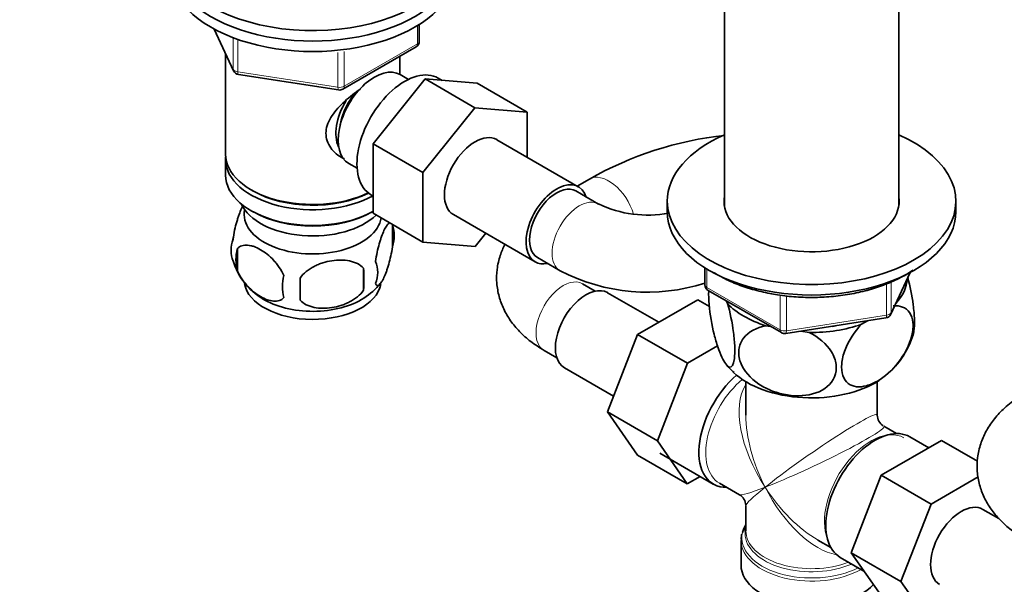
# Model space of a CAD drawing. Units: millimetres. Extents: x 0 to 1478, y 0 to 1758.
# Drawn here: x 235 to 388, y 328 to 416 of the extents above; entities that cross this region are included whole.
import ezdxf
from ezdxf import colors
from ezdxf.entities.mleader import LeaderData, LeaderLine
from ezdxf.math import Vec2, Vec3

# ---------------------------------------------------------------- set-up
doc = ezdxf.new("R2010")
doc.units = ezdxf.units.MM
doc.layers.add('DV5_Défaut', color=7, linetype='Continuous')
doc.layers.add('Défaut', color=7, linetype='Continuous')

# ---------------------------------------------------------------- blocks, each defined once
blk = doc.blocks.new('_DOT')
at = {"color": 0}
blk.add_line((0, 0), (-1, 0), dxfattribs=at)
at = {"color": 0, "const_width": 0.333}
blk.add_lwpolyline([(-0.1665, 0, 1), (0.1665, 0, 1)], format="xyb", close=True, dxfattribs=at)
blk = doc.blocks.new('SE4')
at = {"layer": 'DV5_Défaut', "color": 7, "linetype": 'Continuous', "lineweight": 35}
for p, q in [((344.47, 422.83), (344.47, 387.38)), ((371.67, 387.38), (371.67, 422.83)), ((264.93, 414.89), (267.95, 408.38)), ((296.9, 412.99), (296.9, 415.63)), ((284.97, 405.52), (296.4, 412.12)), ((266.69, 411.1), (266.69, 395.4)), ((293.89, 407.81), (293.89, 410.67)), ((268.7, 407.82), (284.32, 405.4)), ((289.69, 397.02), (297.8, 407.12)), ((295.2, 407.05), (293.9, 407.8)), ((297.8, 407.12), (305.58, 402.63)), ((297.8, 407.12), (305.95, 406.44)), ((300.47, 406.9), (299.85, 407.25)), ((305.95, 406.44), (313.73, 401.95)), ((297.47, 392.53), (305.58, 402.63)), ((305.58, 402.63), (313.73, 401.95)), ((313.73, 401.95), (313.73, 394.91)), ((321.7, 390.3), (308.98, 397.65)), ((289.69, 397.02), (297.47, 392.53)), ((289.69, 386.18), (289.69, 397.02)), ((266.69, 394.58), (266.69, 392.13)), ((285.9, 393.94), (287.2, 393.19)), ((297.47, 381.69), (297.47, 392.53)), ((323.43, 391.51), (321.52, 390.41)), ((270.67, 389.85), (271.02, 389.64)), ((289.35, 389.07), (289.69, 388.87)), ((324.86, 387.61), (321.33, 389.66)), ((335.57, 388.05), (335.57, 386.42)), ((380.57, 386.42), (380.57, 388.05)), ((270.67, 386.58), (271.02, 386.38)), ((289.55, 386.38), (289.69, 386.46)), ((289.69, 386.18), (297.47, 381.69)), ((302.23, 385.96), (314.95, 378.61)), ((292.72, 384.39), (292.72, 380.96)), ((307.27, 383.05), (305.6, 380.97)), ((305.6, 380.97), (297.47, 381.69)), ((268.53, 380.65), (268.53, 377.22)), ((315.33, 379.26), (318.86, 377.22)), ((288.21, 377.6), (288.21, 374.17)), ((341.45, 377.66), (341.45, 375.02)), ((370.41, 370.42), (373.43, 376.93)), ((324.34, 374.03), (322.35, 375.18)), ((334.24, 369.19), (326.27, 373.79)), ((341.95, 374.16), (353.38, 367.56)), ((340.31, 372.7), (330.92, 367.28)), ((342.14, 371.64), (340.31, 372.7)), ((344.76, 372.53), (344.97, 372.09)), ((350.93, 368.65), (351.69, 368.53)), ((354.04, 367.43), (369.65, 369.85)), ((365.85, 368.86), (366.79, 369.41)), ((330.92, 367.28), (326.24, 355.21)), ((338.7, 362.79), (330.92, 367.28)), ((356.41, 367.8), (357.7, 367.6)), ((343.42, 365.51), (338.7, 362.79)), ((316.35, 364.79), (318.34, 363.64)), ((338.7, 362.79), (334.02, 350.71)), ((319.52, 362.1), (327.19, 357.67)), ((347.82, 359.91), (347.82, 354.71)), ((368.32, 354.71), (368.32, 359.91)), ((326.24, 355.21), (330.9, 348.48)), ((334.02, 350.71), (326.24, 355.21)), ((371.31, 351.82), (369.32, 352.98)), ((334.02, 350.71), (338.68, 343.99)), ((368.93, 345.33), (378.32, 350.75)), ((376.34, 349.61), (373.39, 351.32)), ((378.32, 350.75), (383.95, 347.51)), ((334.4, 348.77), (342.74, 343.95)), ((338.68, 343.99), (330.9, 348.48)), ((338.68, 343.99), (340.68, 345.15)), ((343.69, 344.1), (346.82, 342.29)), ((364.24, 333.23), (368.93, 345.33)), ((368.93, 345.33), (376.71, 340.84)), ((376.71, 340.84), (384.05, 345.08)), ((372.01, 328.74), (376.71, 340.84)), ((347.82, 340.56), (347.82, 336.67)), ((387.29, 338.56), (384.78, 340.01)), ((347.07, 335.17), (347.07, 331.31)), ((359.07, 335.22), (361.06, 334.07)), ((364.24, 333.23), (372.01, 328.74)), ((368.93, 326.55), (364.24, 333.23)), ((362.54, 332.52), (366.23, 330.39)), ((376.71, 322.06), (372.01, 328.74))]:
    blk.add_line(p, q, dxfattribs=at)
at = {"layer": 'DV5_Défaut', "color": 7, "linetype": 'Continuous', "lineweight": 18}
for p, q in [((265.02, 414.84), (267.89, 408.66)), ((296.61, 412.58), (296.61, 415.44)), ((267.89, 408.66), (267.89, 413.42)), ((268.6, 413.15), (268.6, 408.25)), ((285.18, 405.98), (296.61, 412.58)), ((284.21, 405.83), (284.21, 411.26)), ((285.18, 411.38), (285.18, 405.98)), ((268.6, 408.25), (284.21, 405.83)), ((341.75, 377.48), (341.75, 374.61)), ((370.47, 370.69), (373.34, 376.88)), ((341.75, 374.61), (353.18, 368.01)), ((369.76, 370.28), (369.76, 375.19)), ((370.47, 375.47), (370.47, 370.69)), ((353.18, 368.01), (353.18, 373.4)), ((354.14, 373.28), (354.14, 367.86)), ((354.14, 367.86), (369.76, 370.28))]:
    blk.add_line(p, q, dxfattribs=at)
at = {"layer": 'DV5_Défaut', "color": 7, "linetype": 'Continuous', "lineweight": 35}
for centre, radius, start, end in [((295.9, 412.99), 1, 300, 0), ((268.86, 408.8), 1, 204.8961, 261.206), ((284.47, 406.39), 1, 261.206, 300), ((350.52, 343.77), 54.89, 96.2942, 119.5752), ((332.47, 403.44), 17.55, 244.3225, 280.8799), ((287.74, 382.68), 5.26, 340.9814, 19.0186), ((272.69, 380.4), 5.13, 160.4695, 199.5305), ((275.17, 378.93), 6.86, 165.5143, 194.4857), ((277.56, 381.62), 10.11, 196.4804, 240.0878), ((285.99, 376.96), 4.43, 337.2015, 22.7985), ((282.42, 374.75), 6.86, 165.5086, 194.4914), ((259.5, 375.89), 28.76, 356.5809, 3.4191), ((332.47, 403.25), 29.37, 242.4053, 287.8043), ((168.88, 374.36), 109.44, 359.1019, 0.8981), ((283.85, 380.47), 8.7, 300.374, 323.1372), ((342.45, 375.02), 1, 180, 240), ((369.5, 370.84), 1, 278.794, 335.1039), ((353.88, 368.42), 1, 240, 278.794), ((360.92, 371.34), 13.63, 313.2153, 342.3604), ((353.95, 370.12), 11.87, 218.8972, 227.7874), ((370.32, 354.71), 2, 180.1268, 237.094), ((345.82, 340.56), 2, 2.6644, 59.842)]:
    blk.add_arc(centre, radius, start, end, dxfattribs=at)
for centre, major_axis, start_param, end_param in [((280.29, 427.65), (-22.5, 0), 0, 3.821266), ((280.29, 426.02), (-22.5, 0), 0, 3.141593), ((280.29, 426.02), (-22.5, 0), 0, 3.141593), ((280.29, 424.39), (-22.5, 0), 0, 3.141593), ((289.9, 400.87), (4, 6.93), 0, 3.141593), ((294.6, 398.16), (5.25, 9.09), 0, 3.141593), ((288.84, 401.48), (3.5, 6.06), 1.524343, 2.780226), ((288.84, 401.48), (3.08, 5.33), 1.159538, 2.161045), ((305.6, 391.81), (-3.38, -5.85), 3.141593, 6.283185), ((358.07, 388.05), (-22.5, 0), 5.361457, 6.283185), ((358.07, 388.05), (-22.5, 0), 0, 4.063321), ((280.29, 395.4), (13.6, 0), 3.141593, 5.402069), ((280.29, 394.58), (-13.6, 0), 6.231169, 6.283185), ((280.29, 394.58), (-13.6, 0), 0, 2.334372), ((280.29, 392.13), (13.6, 0), 3.141593, 5.475965), ((318.33, 384.46), (-3.38, -5.85), 2.647176, 6.283185), ((318.33, 384.46), (3, 5.2), 0, 3.141593), ((280.29, 394.99), (-13.1, 0), 0.785398, 2.294683), ((358.07, 388.05), (-13.65, 0), 6.197567, 6.283185), ((358.07, 388.05), (-13.65, 0), 0, 3.227211), ((280.29, 389.28), (-11.5, 0), 0.250403, 2.60757), ((280.29, 386.01), (10.7, 0), 3.023689, 6.193803), ((280.29, 391.73), (-13.1, 0), 0.785398, 2.356194), ((358.07, 386.42), (-22.5, 0), 0, 3.141593), ((318.33, 384.46), (-3.38, -5.85), 0, 0.475882), ((280.29, 375.8), (10.7, 0), 3.235637, 6.170822), ((322.89, 367.95), (3.37, 5.85), 0, 3.141593), ((358.07, 376.21), (-14.92, 0), 2.647419, 3.112168), ((280.29, 377.06), (10.7, 0), 3.889161, 5.553499), ((358.07, 376.21), (-14.92, 0), 0.498742, 1.072054), ((358.07, 376.21), (14.92, 0), 4.687532, 5.260844), ((358.07, 376.21), (-13.65, 0), -4.480497, -4.420682), ((348.17, 353.35), (5.42, 9.4), 1.021239, 3.475709), ((358.07, 365.6), (-14.22, 0), 0.545374, 2.407512), ((367.97, 341.92), (5.42, 9.4), 0, 3.141593), ((381.4, 334.16), (-3.38, -5.85), 3.141593, 6.283185), ((358.07, 335.58), (10.87, 0), 2.803253, 3.011466), ((358.07, 336.26), (-10.38, 0), 6.122376, 6.230406), ((358.07, 331.31), (-11, 0), 0, 2.642482)]:
    blk.add_ellipse(centre, major_axis=major_axis, ratio=0.57735, start_param=start_param, end_param=end_param, dxfattribs=at)
at = {"layer": 'DV5_Défaut', "color": 7, "linetype": 'Continuous', "lineweight": 18}
for centre, major_axis, ratio, start_param, end_param in [((295.9, 412.99), (-1, 0), 0.57735, 2.356194, 3.141593), ((295.9, 412.99), (-0.5, 0.866), 0.57735, 3.141593, 3.926991), ((268.86, 408.8), (-1, 0), 0.57735, 0.261799, 1.308997), ((268.86, 408.8), (0.907, 0.421), 0.788675, 2.790713, 3.141593), ((268.86, 408.8), (0.153, 0.988), 0.211325, 2.202711, 3.141593), ((284.47, 406.39), (-1, 0), 0.57735, 1.308997, 2.356194), ((284.47, 406.39), (0.153, 0.988), 0.211325, 2.202711, 3.141593), ((284.47, 406.39), (-0.5, 0.866), 0.57735, 3.141593, 3.926991), ((326.43, 386.32), (3, -5.2), 0.57735, 1.194261, 3.142018), ((321.86, 382.42), (3, 5.2), 0.57735, 0.004597, 3.141164), ((319.35, 369.99), (3, 5.2), 0.57735, 0, 3.141593), ((342.45, 375.02), (1, 0), 0.57735, 3.141593, 3.926991), ((342.45, 375.02), (0.5, 0.866), 0.57735, 2.356194, 3.141593), ((369.5, 370.84), (-0.153, 0.988), 0.211325, 3.141593, 4.080475), ((369.5, 370.84), (1, 0), 0.57735, 4.974188, 6.021386), ((369.5, 370.84), (-0.907, 0.421), 0.788675, 3.141593, 3.492472), ((353.88, 368.42), (-1, 0), 0.57735, 0.785398, 1.832596), ((353.88, 368.42), (0.5, 0.866), 0.57735, 2.356194, 3.141593), ((353.88, 368.42), (-0.153, 0.988), 0.211325, 3.141593, 4.080475), ((348.82, 352.98), (-5.12, -8.88), 0.57735, 4.142061, 6.283185), ((358.07, 347.64), (8.93, -13.21), 0.524124, 3.367791, 4.675269), ((358.07, 347.64), (6.97, -14.33), 0.524124, 3.964111, 4.749509), ((358.07, 347.64), (-10.24, -7.12), 0.076106, 3.088675, 5.444869), ((358.07, 347.64), (-11.29, -5.3), 0.076106, 0.838316, 3.189768), ((367.32, 342.29), (5.12, 8.88), 0.57735, 0, 2.715592), ((358.07, 347.64), (11.29, 5.3), 0.076106, 3.194511, 3.979909), ((358.07, 347.64), (10.24, 7.12), 0.076106, 2.303276, 3.088675), ((358.07, 347.64), (-6.97, 14.33), 0.524124, 1.607916, 2.784134), ((358.07, 347.64), (-8.93, 13.21), 0.524124, 1.533676, 2.319075), ((358.07, 335.58), (10.87, 0), 0.57735, 3.011466, 5.444728), ((358.07, 336.26), (-10.38, 0), 0.57735, 6.230406, 6.283185), ((358.07, 336.26), (-10.38, 0), 0.57735, 0, 2.21987), ((358.07, 336.67), (10.25, 0), 0.57735, 3.141593, 5.31023), ((358.07, 335.17), (-11, 0), 0.57735, 0.005963, 2.349261)]:
    blk.add_ellipse(centre, major_axis=major_axis, ratio=ratio, start_param=start_param, end_param=end_param, dxfattribs=at)
at = {"layer": 'DV5_Défaut', "color": 7, "linetype": 'Continuous', "lineweight": 35}
for points, knots in [([(285.25, 394.63), (285.16, 394.67), (284.32, 395.08), (283.25, 395.98), (282.48, 397.45), (282.28, 398.65), (282.48, 399.89), (283.26, 401.52), (284.93, 403.43), (286.68, 404.82), (287.62, 405.48), (287.71, 405.55)], [0, 0, 0, 0, 0.022117, 0.214206, 0.310551, 0.401884, 0.493245, 0.590012, 0.782321, 0.979038, 1, 1, 1, 1]), ([(269.45, 387.43), (269.36, 387.28), (269.27, 387.1), (269.05, 386.64), (268.93, 386.33), (268.74, 385.82), (268.68, 385.64), (268.56, 385.26), (268.5, 385.06), (268.32, 384.45), (268.21, 384.01), (268.01, 383.08), (267.92, 382.6), (267.85, 382.11)], [0, 0, 0, 0, 0.149387, 0.149387, 0.36204, 0.36204, 0.468367, 0.468367, 0.574693, 0.574693, 0.787347, 0.787347, 1, 1, 1, 1]), ([(292.32, 384.7), (292.31, 384.7), (292.31, 384.7), (292.25, 384.68), (292.19, 384.65), (292.02, 384.51), (291.9, 384.37), (291.65, 383.98), (291.52, 383.75), (291.27, 383.2), (291.14, 382.89), (290.96, 382.38), (290.9, 382.2), (290.77, 381.82), (290.71, 381.62), (290.54, 381.01), (290.43, 380.57), (290.23, 379.64), (290.14, 379.17), (290.07, 378.68)], [0, 0, 0, 0, 0.005053, 0.005053, 0.081588, 0.081588, 0.234656, 0.234656, 0.387725, 0.387725, 0.540794, 0.540794, 0.617328, 0.617328, 0.693863, 0.693863, 0.846931, 0.846931, 1, 1, 1, 1]), ([(268.53, 380.65), (268.63, 380.76), (268.74, 380.85), (268.98, 381.01), (269.11, 381.07), (269.52, 381.2), (269.82, 381.23), (270.3, 381.19), (270.46, 381.16), (270.79, 381.09), (270.96, 381.04), (271.47, 380.86), (271.81, 380.7), (272.51, 380.29), (272.85, 380.06), (273.53, 379.52), (273.86, 379.21), (274.34, 378.69), (274.49, 378.52), (274.79, 378.14), (274.93, 377.95), (275.34, 377.34), (275.58, 376.91), (275.78, 376.47)], [0, 0, 0, 0, 0.0625, 0.0625, 0.125, 0.125, 0.25, 0.25, 0.3125, 0.3125, 0.375, 0.375, 0.5, 0.5, 0.625, 0.625, 0.75, 0.75, 0.8125, 0.8125, 0.875, 0.875, 1, 1, 1, 1]), ([(290.07, 375.25), (290.14, 375.06), (290.23, 374.96), (290.38, 374.92), (290.43, 374.92), (290.54, 374.95), (290.6, 374.98), (290.77, 375.12), (290.89, 375.27), (291.14, 375.65), (291.27, 375.89), (291.52, 376.44), (291.65, 376.74), (291.83, 377.26), (291.89, 377.44), (292.02, 377.82), (292.08, 378.01), (292.25, 378.63), (292.36, 379.06), (292.56, 379.99), (292.65, 380.47), (292.72, 380.96)], [0, 0, 0, 0, 0.125, 0.125, 0.1875, 0.1875, 0.25, 0.25, 0.375, 0.375, 0.5, 0.5, 0.625, 0.625, 0.6875, 0.6875, 0.75, 0.75, 0.875, 0.875, 1, 1, 1, 1]), ([(310.25, 381.33), (309.96, 380.77), (309.43, 379.51), (308.97, 377.46), (308.92, 375.29), (309.29, 373.19), (310.02, 371.22), (311.1, 369.37), (312.51, 367.68), (314.28, 366.09), (315.57, 365.28), (316.35, 364.79)], [0, 0, 0, 0, 0.096478, 0.211681, 0.322672, 0.431124, 0.538714, 0.647627, 0.75988, 0.8769, 1, 1, 1, 1]), ([(288.21, 377.6), (287.95, 377.9), (287.62, 378.14), (287.06, 378.42), (286.87, 378.5), (286.46, 378.64), (286.25, 378.7), (285.6, 378.83), (285.14, 378.88), (284.21, 378.89), (283.74, 378.85), (282.79, 378.71), (282.32, 378.6), (281.63, 378.38), (281.4, 378.29), (280.94, 378.11), (280.72, 378), (280.07, 377.66), (279.66, 377.4), (278.91, 376.79), (278.58, 376.45), (278.31, 376.07)], [0, 0, 0, 0, 0.125, 0.125, 0.1875, 0.1875, 0.25, 0.25, 0.375, 0.375, 0.5, 0.5, 0.625, 0.625, 0.6875, 0.6875, 0.75, 0.75, 0.875, 0.875, 1, 1, 1, 1]), ([(275.78, 373.03), (275.59, 372.81), (275.34, 372.66), (274.8, 372.48), (274.49, 372.46), (273.86, 372.51), (273.53, 372.58), (272.84, 372.83), (272.5, 372.99), (271.81, 373.39), (271.46, 373.63), (270.78, 374.17), (270.45, 374.47), (269.98, 374.98), (269.82, 375.16), (269.52, 375.54), (269.38, 375.73), (268.97, 376.34), (268.72, 376.78), (268.53, 377.22)], [0, 0, 0, 0, 0.125, 0.125, 0.25, 0.25, 0.375, 0.375, 0.5, 0.5, 0.625, 0.625, 0.75, 0.75, 0.8125, 0.8125, 0.875, 0.875, 1, 1, 1, 1]), ([(342.79, 376.96), (343.18, 376.71), (344.29, 376.06), (346.29, 375.14), (348.82, 374.28), (351.07, 373.74), (352.31, 373.53), (352.74, 373.46)], [0, 0, 0, 0, 0.14637, 0.396547, 0.646573, 0.896297, 1, 1, 1, 1]), ([(352.74, 373.46), (353.29, 373.38), (354.64, 373.19), (357.15, 373.03), (360.06, 373.07), (362.95, 373.35), (365.75, 373.87), (368.4, 374.61), (370.85, 375.57), (372.66, 376.51), (373.63, 377.13), (373.92, 377.33)], [0, 0, 0, 0, 0.066008, 0.1911, 0.31623, 0.441395, 0.566647, 0.692056, 0.817694, 0.943609, 1, 1, 1, 1]), ([(373.89, 367.12), (373.95, 367.31), (374, 367.54), (374.1, 368.31), (374.13, 368.92), (374.08, 370.32), (374.02, 371.1), (373.73, 373.37), (373.42, 374.86), (373.06, 376.14)], [0, 0, 0, 0, 0.128926, 0.128926, 0.354545, 0.354545, 0.580164, 0.580164, 1, 1, 1, 1]), ([(278.31, 372.64), (278.58, 372.35), (278.91, 372.11), (279.46, 371.83), (279.66, 371.75), (280.07, 371.61), (280.28, 371.55), (280.93, 371.41), (281.39, 371.37), (282.32, 371.36), (282.79, 371.39), (283.74, 371.54), (284.21, 371.65), (284.9, 371.87), (285.13, 371.95), (285.58, 372.14), (285.81, 372.24), (286.46, 372.58), (286.87, 372.84), (287.62, 373.46), (287.95, 373.8), (288.21, 374.17)], [0, 0, 0, 0, 0.125, 0.125, 0.1875, 0.1875, 0.25, 0.25, 0.375, 0.375, 0.5, 0.5, 0.625, 0.625, 0.6875, 0.6875, 0.75, 0.75, 0.875, 0.875, 1, 1, 1, 1]), ([(344.97, 372.09), (345.36, 370.76), (345.69, 369.19), (346, 366.79), (346.07, 366.03), (346.11, 364.62), (346.09, 364), (345.9, 362.53), (345.61, 362.11), (344.9, 362.29), (344.48, 362.87), (343.86, 364.21), (343.65, 364.74), (343.25, 365.93), (343.06, 366.58), (342.52, 368.76), (342.23, 370.41), (342.03, 372.72), (342.01, 373.43), (342.03, 374.07), (342.04, 374.1), (342.04, 374.14)], [0, 0, 0, 0, 0.153198, 0.153198, 0.229796, 0.229796, 0.306395, 0.306395, 0.459593, 0.459593, 0.61279, 0.61279, 0.689389, 0.689389, 0.765988, 0.765988, 0.919185, 0.919185, 0.995784, 0.995784, 1, 1, 1, 1]), ([(370.8, 371.72), (371.86, 371.83), (372.78, 371.52), (373.62, 370.28), (373.8, 369.76), (373.93, 368.52), (373.87, 367.82), (373.35, 365.65), (372.55, 364.13), (370.61, 361.66), (369.46, 360.67), (367.76, 359.69), (367.19, 359.44), (366.1, 359.14), (365.58, 359.08), (364.1, 359.24), (363.31, 359.81), (362.78, 361.4), (362.72, 362.02), (362.83, 363.4), (363.01, 364.14), (363.85, 366.34), (364.78, 367.75), (365.85, 368.86)], [0, 0, 0, 0, 0.125, 0.125, 0.1875, 0.1875, 0.25, 0.25, 0.375, 0.375, 0.5, 0.5, 0.5625, 0.5625, 0.625, 0.625, 0.75, 0.75, 0.8125, 0.8125, 0.875, 0.875, 1, 1, 1, 1]), ([(357.7, 367.6), (359.12, 366.89), (360.42, 365.81), (361.55, 363.94), (361.81, 363.26), (361.97, 361.93), (361.89, 361.28), (361.18, 359.5), (360.08, 358.62), (357.41, 357.69), (355.85, 357.61), (353.52, 357.97), (352.75, 358.17), (351.25, 358.74), (350.53, 359.1), (348.55, 360.41), (347.45, 361.63), (346.74, 363.6), (346.66, 364.29), (346.82, 365.56), (347.07, 366.16), (348.22, 367.71), (349.5, 368.37), (350.93, 368.65)], [0, 0, 0, 0, 0.125, 0.125, 0.1875, 0.1875, 0.25, 0.25, 0.375, 0.375, 0.5, 0.5, 0.5625, 0.5625, 0.625, 0.625, 0.75, 0.75, 0.8125, 0.8125, 0.875, 0.875, 1, 1, 1, 1]), ([(391.27, 358.06), (390.8, 357.77), (389.68, 357.09), (387.96, 355.71), (386.4, 353.98), (385.22, 352.17), (384.36, 350.2), (383.89, 348.09), (383.84, 345.91), (384.2, 343.82), (384.94, 341.84), (386.02, 340), (387.43, 338.31), (389.2, 336.72), (390.49, 335.9), (391.27, 335.42)], [0, 0, 0, 0, 0.050924, 0.142709, 0.222501, 0.299001, 0.372882, 0.452842, 0.529879, 0.605154, 0.679829, 0.755424, 0.833337, 0.914558, 1, 1, 1, 1])]:
    blk.add_open_spline(points, degree=3, knots=knots, dxfattribs=at)
blk.add_open_spline([(347.2, 336.13), (347.12, 336.03), (347.1, 335.69), (347.12, 335.13)], degree=3, dxfattribs=at)

msp = doc.modelspace()

# ---------------------------------------------------------------- block references
at = {"layer": 'Défaut'}
msp.add_blockref('SE4', (0, 0), dxfattribs=at)

# ---------------------------------------------------------------- leaders
at = {"layer": 'Défaut', "color": 7, "linetype": 'Continuous', "lineweight": 18}
ml = msp.add_multileader_mtext('Standard', dxfattribs=at)
ml.set_content('{\\pxsm0.9;\\fSolid Edge ISO|b1||i0||c0|p34;\\W1.;05/05/2020\\P}', color=256)
ml.set_leader_properties()
ml.set_arrow_properties(name='DOT')
ml.build(insert=Vec2(0, 0))
ml.multileader.update_dxf_attribs({"leader_type": 0, "dogleg_length": 0, "arrow_head_size": 12})
ctx = ml.context
ctx.base_point, ctx.char_height, ctx.arrow_head_size, ctx.landing_gap_size = Vec3(1390.41, 1750.71), 12, 12, 4.2
notes = []
notes.append((ctx, [(0, (0, 0, 0), (0, 0), (1, 0), 1, [])]))
ctx.mtext.insert = Vec3(1392.41, 1756.83)
for ctx, leaders in notes:
    for number, flags, end, landing, length, lines in leaders:
        leader = LeaderData()
        leader.index, (leader.has_last_leader_line, leader.has_dogleg_vector, leader.attachment_direction) = number, flags
        leader.last_leader_point, leader.dogleg_vector, leader.dogleg_length = Vec3(end), Vec3(landing), length
        for number, points, colour, breaks in lines:
            line = LeaderLine()
            line.index, line.vertices, line.color, line.breaks = number, Vec3.list(points), colors.encode_raw_color(colour), breaks
            leader.lines.append(line)
        ctx.leaders.append(leader)

doc.saveas('drawing.dxf')
